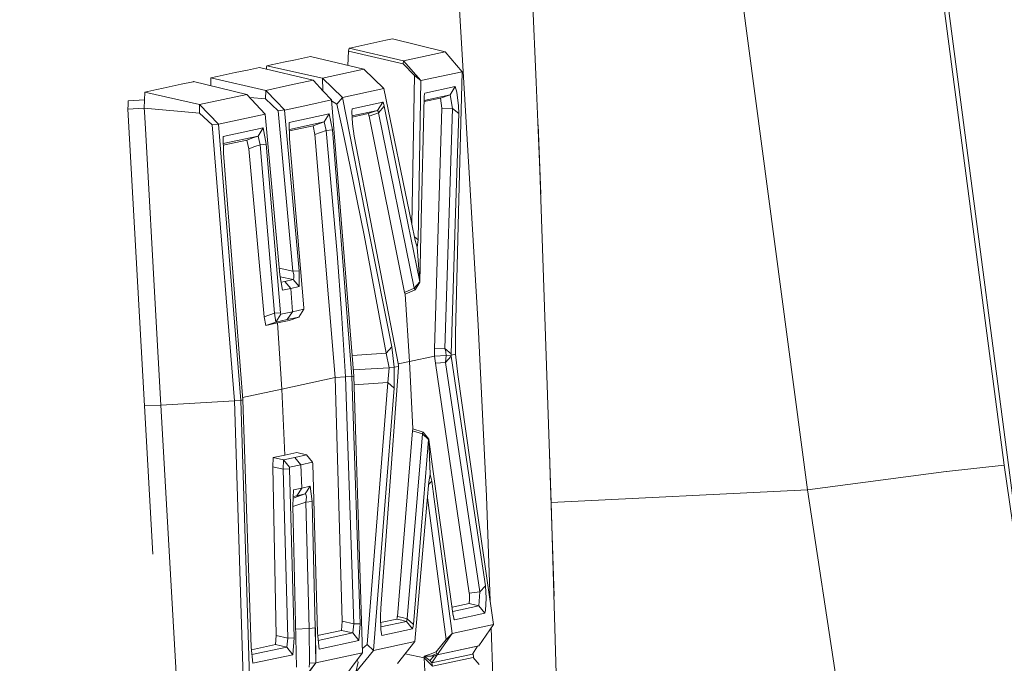
# Model space of a CAD drawing. Units: millimetres. Extents: x -1518 to 1525, y -343 to 4387.
# Drawn here: x 987 to 1050, y 2178 to 2220 of the extents above; entities that cross this region are included whole.
import ezdxf

# ---------------------------------------------------------------- set-up
doc = ezdxf.new("R2010")
doc.units = ezdxf.units.MM
doc.layers.add('1', color=7, linetype='Continuous', true_color=0xffffff)
doc.styles.add('blockfont', font='simplex.shx')
doc.dimstyles.get("Standard").update_dxf_attribs({"dimtxt": 0.18, "dimasz": 0.18, "dimexe": 0.18, "dimexo": 0.0625, "dimgap": 0.09, "dimtad": 0, "dimtih": 1, "dimtoh": 1, "dimdec": 4, "dimzin": 0, "dimdsep": 46, "dimtxsty": 'Standard', "dimcen": 0.09, "dimadec": 0, "dimazin": 0, "dimtfac": 1, "dimtdec": 4, "dimtofl": 0, "dimtmove": 0, "dimatfit": 3, "dimfxl": 1, "dimtolj": 1, "dimtzin": 0, "dimarcsym": 0})

# ---------------------------------------------------------------- blocks, each defined once
blk = doc.blocks.new('_U0')
at = {"layer": '1', "color": 18, "lineweight": 13}
for p, q in [((55.364524, 4047.157578), (30.364524, 4047.157578)), ((30.364524, 4047.157578), (30.364524, 3953.407578)), ((287.03119, 4047.157578), (262.03119, 4047.157578)), ((287.03119, 3953.407578), (287.03119, 4047.157578)), ((-1290.483773, 1542.330844), (-1290.483773, 4003.457578)), ((1290.483654, 1542.330844), (1290.483654, 4003.457578)), ((-1290.483773, 4000.282578), (-288.61881, 4000.282578)), ((1290.483654, 4000.282578), (288.61869, 4000.282578)), ((30.364524, 3953.407578), (55.364524, 3953.407578)), ((262.03119, 3953.407578), (287.03119, 3953.407578))]:
    blk.add_line(p, q, dxfattribs=at)
at = {"layer": '1', "color": 18, "lineweight": 70}
for points in [[(-1290.483773, 4000.282578), (-1240.483822, 4013.680038), (-1240.483724, 3986.885119)], [(1290.483654, 4000.282578), (1240.483703, 3986.885119), (1240.483604, 4013.680038)]]:
    blk.add_solid(points, dxfattribs=at)
at = {"layer": '1', "color": 18, "linetype": 'Continuous', "lineweight": 13, "char_height": 50, "attachment_point": 7, "line_spacing_factor": 0.903614, "style": 'blockfont'}
for s, insert in [('\\W1.2899;101.6', (-284.38131, 3961.386745)), ('\\W1.2570;2581', (54.889524, 3961.386745))]:
    blk.add_mtext(s, dxfattribs=dict(at, insert=insert))

msp = doc.modelspace()

# ---------------------------------------------------------------- linework, layer by layer
at = {"layer": '1', "color": 18, "linetype": 'Continuous', "lineweight": 13}
for p, q in [((1043.126047, 2245.429985), (1050.290525, 2190.893881)), ((1030.715883, 2241.705172), (1037.670553, 2189.302437)), ((1019.225299, 2239.138834), (1020.235956, 2215.495102)), ((1044.754446, 2235.24522), (1052.162453, 2178.733371)), ((1014.463603, 2234.500878), (1016.501367, 2199.888937)), ((1010.582387, 2218.197577), (1010.195196, 2218.11413)), ((1010.582387, 2218.197577), (1011.015117, 2218.290798)), ((1011.015117, 2218.290798), (1014.390171, 2217.457525)), ((1008.184612, 2217.486612), (1008.22252, 2217.689507)), ((1008.26019, 2217.697613), (1008.22252, 2217.689507)), ((1008.22252, 2217.689507), (1011.720359, 2216.88246)), ((1008.647144, 2217.780821), (1008.26019, 2217.697613)), ((1009.034097, 2217.864268), (1008.647144, 2217.780821)), ((1009.421289, 2217.947476), (1009.034097, 2217.864268)), ((1009.808242, 2218.030922), (1009.421289, 2217.947476)), ((1010.195196, 2218.11413), (1009.808242, 2218.030922)), ((1004.776657, 2216.947548), (1004.00275, 2216.780894)), ((1005.163848, 2217.030756), (1004.776657, 2216.947548)), ((1005.550802, 2217.114203), (1005.163848, 2217.030756)), ((1005.550802, 2217.114203), (1005.732954, 2217.153303)), ((1005.732954, 2217.153303), (1009.17238, 2216.333859)), ((1008.135508, 2216.580894), (1008.184612, 2217.486612)), ((1008.184612, 2217.486612), (1011.680543, 2216.680042)), ((1011.720359, 2216.88246), (1014.390171, 2217.457525)), ((1014.390171, 2217.457525), (1015.489519, 2216.174833)), ((1000.906229, 2216.117613), (1001.680255, 2216.284268)), ((1002.067327, 2216.367476), (1001.680255, 2216.284268)), ((1002.067327, 2216.367476), (1002.463698, 2216.45283)), ((1002.463698, 2216.45283), (1005.897939, 2215.627901)), ((1002.902239, 2216.347489), (1002.914071, 2216.518633)), ((1002.914071, 2216.518633), (1002.940536, 2216.552012)), ((1003.220022, 2216.612332), (1002.940536, 2216.552012)), ((1002.940536, 2216.552012), (1006.501138, 2215.759031)), ((1003.615558, 2216.697447), (1003.220022, 2216.612332)), ((1004.00275, 2216.780894), (1003.615558, 2216.697447)), ((1006.501138, 2215.759031), (1009.17238, 2216.333859)), ((1009.17238, 2216.333859), (1010.441244, 2215.087883)), ((1011.680543, 2216.680042), (1011.720359, 2216.88246)), ((1011.680543, 2216.680042), (1012.420118, 2215.92664)), ((1011.720359, 2216.88246), (1012.833059, 2215.602867)), ((999.341071, 2215.780489), (999.325461, 2215.270499)), ((999.341071, 2215.780489), (999.745131, 2215.867512)), ((999.341071, 2215.780489), (1002.863646, 2214.974634)), ((999.745131, 2215.867512), (1000.519156, 2216.034167)), ((1000.519156, 2216.034167), (1000.906229, 2216.117613)), ((1006.501138, 2215.759031), (1007.784784, 2214.515679)), ((1006.522025, 2214.959482), (1006.501138, 2215.759031)), ((1012.420118, 2215.92664), (1012.255871, 2206.360518)), ((1012.420118, 2215.92664), (1012.833059, 2215.602867)), ((1012.833059, 2215.602867), (1015.489519, 2216.174833)), ((1015.489519, 2216.174833), (1015.252292, 2207.150929)), ((995.090485, 2214.865439), (995.874763, 2215.034239)), ((995.874763, 2215.034239), (996.261835, 2215.117447)), ((996.261835, 2215.117447), (997.035861, 2215.28434)), ((997.035861, 2215.28434), (997.422934, 2215.367548)), ((998.196959, 2215.534203), (997.422934, 2215.367548)), ((998.196959, 2215.534203), (998.213112, 2215.537779)), ((998.213112, 2215.537779), (1001.647234, 2214.712612)), ((1004.380643, 2215.301268), (1002.863646, 2214.974634)), ((1005.897939, 2215.627901), (1004.380643, 2215.301268)), ((1005.897939, 2215.627901), (1005.920589, 2215.603583)), ((1006.545722, 2214.934103), (1005.920589, 2215.603583)), ((1007.784784, 2214.515679), (1010.441244, 2215.087883)), ((1010.441244, 2215.087883), (1012.229145, 2206.489079)), ((1012.833059, 2215.602867), (1012.674749, 2206.584923)), ((1013.074577, 2214.796536), (1015.029848, 2215.217583)), ((1015.029848, 2215.217583), (1014.70083, 2214.694969)), ((1015.139997, 2214.868777), (1015.029848, 2215.217583)), ((1020.235956, 2215.495102), (1020.477235, 2209.849112)), ((995.090485, 2214.865439), (995.058894, 2213.831417)), ((995.090485, 2214.865439), (998.613, 2214.059345)), ((1001.647234, 2214.712612), (998.613, 2214.059345)), ((1001.647234, 2214.712612), (1002.826214, 2213.450901)), ((1001.830069, 2214.516947), (1002.846837, 2214.424364)), ((1002.863646, 2214.974634), (1002.846837, 2214.424364)), ((1002.846837, 2214.424364), (1003.669202, 2213.671915)), ((1002.863646, 2214.974634), (1002.886891, 2214.950316)), ((1003.525436, 2214.283697), (1002.886891, 2214.950316)), ((1006.545722, 2214.934103), (1007.076919, 2214.365236)), ((1007.420242, 2214.085571), (1007.784784, 2214.515679)), ((1007.784784, 2214.515679), (1009.491861, 2205.910675)), ((1012.856185, 2206.627838), (1013.035476, 2214.516394)), ((1014.092147, 2214.480869), (1013.029467, 2214.252013)), ((1013.031363, 2214.335423), (1014.70083, 2214.694969)), ((1013.035476, 2214.516394), (1013.036907, 2214.592211)), ((1013.053358, 2214.75815), (1013.036907, 2214.592211)), ((1013.053358, 2214.75815), (1013.074577, 2214.796536)), ((1014.70083, 2214.694969), (1014.092147, 2214.480869)), ((1014.092147, 2214.480869), (1014.178455, 2213.832609)), ((1014.858902, 2213.813297), (1014.70083, 2214.694969)), ((1015.243709, 2213.984244), (1015.139997, 2214.868777)), ((994.008541, 2213.772051), (994.016647, 2214.038603)), ((995.058975, 2213.82996), (994.008541, 2213.772051)), ((994.53938, 2204.236738), (994.008541, 2213.772051)), ((994.016647, 2214.038603), (994.024813, 2214.30587)), ((995.075158, 2214.363775), (994.024813, 2214.30587)), ((995.058894, 2213.831417), (998.596251, 2213.510744)), ((995.071828, 2213.598244), (995.058894, 2213.831417)), ((998.613, 2214.059345), (998.596251, 2213.510744)), ((998.613, 2214.059345), (999.816835, 2212.801926)), ((1003.525436, 2214.283697), (1004.067361, 2213.718168)), ((1005.572736, 2214.036457), (1004.067838, 2213.712446)), ((1005.572736, 2214.036457), (1007.077396, 2214.360468)), ((1007.076919, 2214.365236), (1007.077396, 2214.360468)), ((1007.077396, 2214.360468), (1008.512676, 2196.623795)), ((1007.082152, 2214.301699), (1007.420242, 2214.085571)), ((1007.806003, 2212.363474), (1007.420242, 2214.085571)), ((1008.421838, 2213.794701), (1008.387268, 2213.619225)), ((1010.376871, 2214.215748), (1008.421838, 2213.794701)), ((1010.048091, 2213.692896), (1010.376871, 2214.215748)), ((1010.471284, 2213.964216), (1010.110795, 2213.540308)), ((1010.418355, 2214.157097), (1010.376871, 2214.215748)), ((1010.470331, 2213.968746), (1010.418355, 2214.157097)), ((1010.471284, 2213.964216), (1010.470331, 2213.968746)), ((1011.992872, 2206.441872), (1010.471284, 2213.964216)), ((1014.178455, 2213.832609), (1013.705194, 2198.359959)), ((1014.858902, 2213.812344), (1014.178455, 2213.832609)), ((1014.858902, 2213.812344), (1014.368713, 2198.400728)), ((1014.858902, 2213.813297), (1014.858902, 2213.812344)), ((1015.261352, 2213.480227), (1014.858902, 2213.813297)), ((1015.261352, 2213.480227), (1015.243709, 2213.984244)), ((995.071828, 2213.598244), (995.153129, 2212.138169)), ((998.596251, 2213.510744), (999.418974, 2212.755673)), ((1002.82681, 2213.445179), (999.817312, 2212.797157)), ((1002.82681, 2213.445179), (1002.826214, 2213.450901)), ((1003.768146, 2203.124993), (1002.82681, 2213.445179)), ((1003.669202, 2213.671915), (1004.067361, 2213.718168)), ((1004.610717, 2203.358166), (1003.669202, 2213.671915)), ((1004.067361, 2213.718168), (1004.067838, 2213.712446)), ((1004.067838, 2213.712446), (1005.009115, 2203.392021)), ((1006.943882, 2213.474505), (1004.376352, 2212.921612)), ((1006.943882, 2213.474505), (1006.615102, 2212.952368)), ((1006.943882, 2213.474505), (1006.615102, 2212.952368)), ((1007.142723, 2212.443583), (1006.943882, 2213.474505)), ((1008.428514, 2212.831251), (1008.387268, 2213.619225)), ((1010.048091, 2213.692896), (1008.401958, 2213.338576)), ((1009.446084, 2213.480465), (1008.406251, 2213.256556)), ((1009.753644, 2213.588946), (1009.446084, 2213.480465)), ((1009.475172, 2213.402979), (1009.446084, 2213.480465)), ((1009.475172, 2213.402979), (1009.489477, 2213.364594)), ((1009.489477, 2213.364594), (1009.498775, 2213.339321)), ((1009.50402, 2213.325493), (1009.498775, 2213.339321)), ((1009.50402, 2213.325493), (1009.81158, 2213.434212)), ((1011.77901, 2201.99012), (1009.50402, 2213.325493)), ((1009.753644, 2213.588946), (1010.048091, 2213.692896)), ((1010.111034, 2213.539831), (1009.81158, 2213.434212)), ((1010.079563, 2213.616602), (1010.048091, 2213.692896)), ((1010.09506, 2213.578694), (1010.079563, 2213.616602)), ((1010.105312, 2213.553898), (1010.09506, 2213.578694)), ((1010.110795, 2213.540308), (1010.105312, 2213.553898)), ((1010.111034, 2213.539831), (1010.110795, 2213.540308)), ((1012.394607, 2202.259295), (1010.111034, 2213.539831)), ((1015.261352, 2213.480227), (1015.05965, 2207.107536)), ((999.816835, 2212.801926), (999.418974, 2212.755673)), ((999.418974, 2212.755673), (1000.853419, 2195.032112)), ((999.816835, 2212.801926), (999.817312, 2212.797157)), ((999.817312, 2212.797157), (1001.252532, 2195.060723)), ((1000.125766, 2212.006561), (1002.693415, 2212.559216)), ((1002.693415, 2212.559216), (1002.364516, 2212.037317)), ((1002.364516, 2212.037317), (1002.693415, 2212.559216)), ((1002.693415, 2212.559216), (1002.892137, 2211.529963)), ((1004.391134, 2211.852543), (1004.376352, 2212.921612)), ((1006.615102, 2212.952368), (1004.382571, 2212.471821)), ((1005.902946, 2212.702505), (1004.383904, 2212.375433)), ((1005.902946, 2212.702505), (1006.615102, 2212.952368)), ((1006.615102, 2212.952368), (1005.902946, 2212.702505)), ((1006.017625, 2212.14246), (1005.902946, 2212.702505)), ((1006.745279, 2212.398998), (1006.615102, 2212.952368)), ((1008.428514, 2212.831251), (1008.546293, 2212.034218)), ((1020.528483, 2208.338551), (1020.352853, 2212.759686)), ((995.779514, 2200.885765), (995.153129, 2212.138169)), ((1000.140786, 2210.935824), (1000.125766, 2212.006561)), ((1000.132078, 2211.556572), (1002.364516, 2212.037317)), ((1001.652479, 2211.787216), (1002.039313, 2211.923115)), ((1002.039313, 2211.923115), (1002.364516, 2212.037317)), ((1002.039313, 2211.923115), (1002.364516, 2212.037317)), ((1002.364516, 2212.037317), (1002.430797, 2211.756222)), ((1006.017625, 2212.14246), (1006.745279, 2212.397568)), ((1007.33155, 2196.528904), (1006.017625, 2212.14246)), ((1007.142723, 2212.443583), (1006.745279, 2212.398998)), ((1006.745279, 2212.397568), (1006.745279, 2212.398998)), ((1007.451475, 2204.487316), (1006.745279, 2212.397568)), ((1008.383453, 2196.596138), (1007.142723, 2212.443583)), ((1008.289754, 2210.08753), (1007.806003, 2212.363474)), ((1008.546293, 2212.034218), (1009.71812, 2205.957405)), ((1000.133431, 2211.46015), (1001.652479, 2211.787216)), ((1001.652479, 2211.787216), (1001.710534, 2211.503737)), ((1001.710534, 2211.503737), (1001.711488, 2211.49873)), ((1001.711488, 2211.49873), (1001.767159, 2211.227171)), ((1001.767159, 2211.227171), (1002.151847, 2211.362116)), ((1001.767159, 2211.227171), (1002.768278, 2200.430386)), ((1002.151847, 2211.362116), (1002.494931, 2211.482517)), ((1002.43187, 2211.751215), (1002.430797, 2211.756222)), ((1002.43187, 2211.751215), (1002.494693, 2211.484902)), ((1002.892137, 2211.529963), (1002.494693, 2211.484902)), ((1002.494693, 2211.484902), (1002.494931, 2211.482517)), ((1002.494931, 2211.482517), (1003.417194, 2200.658076)), ((1002.892137, 2211.529963), (1003.816068, 2200.691693)), ((1005.315006, 2201.014511), (1004.391134, 2211.852543)), ((1001.381516, 2195.088379), (1000.140786, 2210.935824)), ((1009.190738, 2205.675118), (1008.289754, 2210.08753)), ((1020.477235, 2209.849112), (1021.201789, 2188.492529)), ((1015.05965, 2207.107536), (1014.773071, 2198.048584)), ((1015.252292, 2207.150929), (1015.047491, 2199.370377)), ((1012.75605, 2202.668659), (1011.992872, 2206.441872)), ((1012.469232, 2205.334179), (1012.229145, 2206.489079)), ((1012.674749, 2206.584923), (1012.65353, 2205.373757)), ((1012.766302, 2202.670805), (1012.856185, 2206.627838)), ((1010.601938, 2198.086493), (1009.190738, 2205.675118)), ((1010.963857, 2198.491089), (1009.491861, 2205.910675)), ((1011.383712, 2197.318785), (1009.71812, 2205.957405)), ((1012.419783, 2205.572046), (1012.65353, 2205.373757)), ((1012.596071, 2204.905741), (1012.469232, 2205.334179)), ((1012.65353, 2205.373757), (1012.596071, 2204.905741)), ((1012.596071, 2204.905741), (1012.762725, 2202.649109)), ((1007.728755, 2200.690262), (1007.451475, 2204.487316)), ((994.53938, 2204.236738), (995.070159, 2194.701426)), ((1003.728878, 2203.555503), (1004.610717, 2203.358166)), ((1003.929794, 2202.140801), (1003.768146, 2203.124993)), ((1003.78766, 2203.00618), (1004.614532, 2202.821247)), ((1004.610717, 2203.358166), (1005.009115, 2203.392021)), ((1004.660785, 2203.143112), (1004.610717, 2203.358166)), ((1004.660785, 2203.143112), (1004.674375, 2202.905647)), ((1005.009115, 2203.392021), (1004.998624, 2202.370875)), ((1003.845228, 2202.655679), (1004.080236, 2202.70633)), ((1004.614532, 2202.821247), (1004.080236, 2202.70633)), ((1004.080236, 2202.70633), (1004.464328, 2202.255718)), ((1004.998624, 2202.370875), (1004.464328, 2202.255718)), ((1004.614532, 2202.821247), (1004.674375, 2202.905647)), ((1004.614532, 2202.821247), (1004.998624, 2202.370875)), ((1012.394607, 2202.259295), (1012.75605, 2202.668659)), ((1012.762725, 2202.649109), (1012.465417, 2202.156298)), ((1012.762725, 2202.649109), (1012.75605, 2202.668659)), ((1012.762725, 2202.649109), (1012.766302, 2202.670805)), ((1004.464328, 2202.255718), (1003.929794, 2202.140801)), ((1004.464328, 2202.255718), (1004.572332, 2200.757258)), ((1012.394607, 2202.259295), (1011.77901, 2201.99012)), ((1011.818349, 2201.873295), (1011.77901, 2201.99012)), ((1012.465417, 2202.156298), (1011.818349, 2201.873295)), ((1011.818349, 2201.873295), (1012.088001, 2197.55315)), ((1012.465417, 2202.156298), (1012.394607, 2202.259295)), ((996.120989, 2194.752447), (995.779514, 2200.885765)), ((1003.417194, 2200.658076), (1002.768278, 2200.430386)), ((1003.816068, 2200.691693), (1003.417194, 2200.658076)), ((1003.417194, 2200.658076), (1003.50064, 2200.09207)), ((1003.83085, 2200.597756), (1003.50064, 2200.09207)), ((1003.816068, 2200.691693), (1003.83085, 2200.597756)), ((1003.83085, 2200.597756), (1004.572332, 2200.757258)), ((1004.572332, 2200.757258), (1004.241884, 2200.251572)), ((1004.572332, 2200.757258), (1005.313575, 2200.916998)), ((1004.983127, 2200.411312), (1005.313575, 2200.916998)), ((1005.313575, 2200.916998), (1005.315006, 2201.014511)), ((1007.984579, 2196.567528), (1007.728755, 2200.690262)), ((1002.768278, 2200.430386), (1002.859592, 2199.867003)), ((1003.50064, 2200.09207), (1002.859592, 2199.867003)), ((1003.616989, 2200.030081), (1002.859592, 2199.867003)), ((1003.50064, 2200.09207), (1004.241884, 2200.251572)), ((1003.616989, 2200.030081), (1004.374444, 2200.193159)), ((1003.887832, 2195.787422), (1003.616989, 2200.030081)), ((1004.241884, 2200.251572), (1004.983127, 2200.411312)), ((1004.374444, 2200.193159), (1004.983127, 2200.411312)), ((1017.033041, 2188.902371), (1016.501367, 2199.888937)), ((1015.047491, 2199.370377), (1015.059412, 2198.033564)), ((1008.405247, 2197.95136), (1010.601938, 2198.086493)), ((1010.601938, 2198.086493), (1010.963857, 2198.491089)), ((1010.601938, 2198.086493), (1010.782897, 2197.158329)), ((1010.963857, 2198.491089), (1011.105716, 2197.182409)), ((1014.368713, 2198.400728), (1013.705194, 2198.359959)), ((1013.705194, 2198.359959), (1013.712823, 2197.902672)), ((1013.712823, 2197.902672), (1014.451206, 2197.94821)), ((1014.368713, 2198.400728), (1014.420688, 2198.206417)), ((1014.773071, 2198.048584), (1014.368713, 2198.400728)), ((1014.451206, 2197.94821), (1014.419734, 2197.494499)), ((1014.439046, 2198.085777), (1014.420688, 2198.206417)), ((1014.439046, 2198.085777), (1014.447629, 2198.001139)), ((1014.451206, 2197.94821), (1014.447629, 2198.001139)), ((1014.774024, 2197.97229), (1014.451206, 2197.94821)), ((1014.773071, 2198.048584), (1014.772594, 2198.030703)), ((1014.772594, 2198.030703), (1014.774024, 2197.97229)), ((1015.059412, 2198.033564), (1014.774024, 2197.97229)), ((1014.774024, 2197.97229), (1014.77927, 2197.914355)), ((1015.059412, 2198.033564), (1015.196502, 2196.724646)), ((1012.088001, 2197.55315), (1011.368418, 2197.398108)), ((1011.386096, 2197.301619), (1011.383712, 2197.318785)), ((1013.712823, 2197.902672), (1012.088001, 2197.55315)), ((1012.088001, 2197.55315), (1012.305439, 2193.230145)), ((1013.712823, 2197.902672), (1013.756454, 2197.45373)), ((1014.419734, 2197.494499), (1013.756454, 2197.45373)), ((1013.756454, 2197.45373), (1015.934646, 2182.662003)), ((1014.419734, 2197.494499), (1014.781654, 2197.897188)), ((1014.419734, 2197.494499), (1016.608179, 2182.763569)), ((1014.77927, 2197.914355), (1014.781654, 2197.897188)), ((1014.781654, 2197.897188), (1016.066492, 2189.237587)), ((1008.480866, 2197.016891), (1010.782897, 2197.158329)), ((1010.708272, 2196.19941), (1010.782897, 2197.158329)), ((1011.392057, 2197.167389), (1010.724723, 2188.087456)), ((1010.782897, 2197.158329), (1011.105716, 2197.182409)), ((1011.105716, 2197.182409), (1011.391103, 2197.243683)), ((1011.105716, 2197.182409), (1011.112869, 2195.845358)), ((1011.386096, 2197.301619), (1011.391103, 2197.243683)), ((1011.391103, 2197.243683), (1011.392772, 2197.18527)), ((1011.392772, 2197.18527), (1011.392057, 2197.167389)), ((1015.196502, 2196.724646), (1016.258895, 2189.28241)), ((1007.33155, 2196.528904), (1003.887832, 2195.787422)), ((1007.984579, 2196.567528), (1007.33155, 2196.528904)), ((1007.779777, 2180.866949), (1007.33155, 2196.528904)), ((1008.383453, 2196.596138), (1007.984579, 2196.567528)), ((1008.531272, 2180.699103), (1007.984579, 2196.567528)), ((1008.512676, 2196.623795), (1008.383453, 2196.596138)), ((1008.930624, 2180.710308), (1008.383453, 2196.596138)), ((1008.512676, 2196.623795), (1009.078681, 2178.839438)), ((1008.530436, 2196.065768), (1010.708272, 2196.19941)), ((1010.708272, 2196.19941), (1009.375989, 2179.37135)), ((1010.708272, 2196.19941), (1011.112869, 2195.845358)), ((1003.887832, 2195.787422), (1001.369244, 2195.245125)), ((1003.887832, 2195.787422), (1004.095256, 2191.541187)), ((1010.498703, 2188.042156), (1011.112869, 2195.845358)), ((996.120989, 2194.752447), (1000.853419, 2195.032112)), ((1000.853419, 2195.032112), (1001.252532, 2195.060723)), ((1000.853419, 2195.032112), (1001.41871, 2177.260391)), ((1001.252532, 2195.060723), (1001.381516, 2195.088379)), ((1001.252532, 2195.060723), (1001.818538, 2177.276127)), ((1001.928687, 2179.202788), (1001.381516, 2195.088379)), ((996.120606, 2194.759336), (995.070159, 2194.701426)), ((995.613635, 2185.168736), (995.070159, 2194.701426)), ((996.120989, 2194.752447), (997.208357, 2175.678961)), ((1011.315286, 2181.174986), (1012.279928, 2193.099968)), ((1011.942565, 2181.030266), (1012.921989, 2192.899935)), ((1012.279928, 2193.099968), (1012.305439, 2193.230145)), ((1012.279928, 2193.099968), (1012.921989, 2192.899935)), ((1012.305439, 2193.230145), (1012.980163, 2193.020098)), ((1012.921989, 2192.899935), (1012.92938, 2192.920916)), ((1012.921989, 2192.899935), (1013.326824, 2192.541115)), ((1012.941301, 2192.951433), (1012.92938, 2192.920916)), ((1012.955129, 2192.98362), (1012.941301, 2192.951433)), ((1012.955129, 2192.98362), (1012.980163, 2193.020098)), ((1013.330877, 2192.563049), (1012.980163, 2193.020098)), ((1013.326824, 2192.541115), (1012.999713, 2188.571207)), ((1013.330877, 2192.563049), (1013.326824, 2192.541115)), ((1013.330877, 2192.563049), (1013.336837, 2192.543499)), ((1013.418853, 2190.301888), (1013.330877, 2192.563049)), ((1013.863027, 2188.756935), (1013.336837, 2192.543499)), ((1004.852712, 2191.704266), (1004.095256, 2191.541187)), ((1005.482376, 2191.549294), (1004.852712, 2191.704266)), ((1021.137655, 2190.258734), (1021.091019, 2191.757541)), ((1003.337801, 2191.378109), (1003.311336, 2190.792553)), ((1004.095256, 2191.541187), (1003.337801, 2191.378109)), ((1003.999889, 2191.230051), (1003.337801, 2191.378109)), ((1003.999889, 2191.230051), (1003.981531, 2190.642588)), ((1004.741132, 2191.389792), (1003.999889, 2191.230051)), ((1004.384935, 2190.763943), (1003.999889, 2191.230051)), ((1005.482376, 2191.549294), (1004.741132, 2191.389792)), ((1005.126178, 2190.923683), (1004.741132, 2191.389792)), ((1005.867422, 2191.083185), (1005.126178, 2190.923683)), ((1005.867422, 2191.083185), (1005.482376, 2191.549294)), ((1005.879819, 2190.98901), (1005.867422, 2191.083185)), ((1005.879819, 2190.98901), (1006.179273, 2180.116408)), ((1003.311336, 2190.792553), (1003.529251, 2179.95166)), ((1003.981531, 2190.642588), (1003.311336, 2190.792553)), ((1003.981531, 2190.642588), (1004.380882, 2190.666191)), ((1003.981531, 2190.642588), (1004.280746, 2179.784052)), ((1004.384935, 2190.763943), (1004.380882, 2190.666191)), ((1004.380882, 2190.666191), (1004.680097, 2179.793589)), ((1005.126178, 2190.923683), (1004.384935, 2190.763943)), ((1005.187452, 2189.4226), (1005.126178, 2190.923683)), ((1046.572387, 2190.484516), (1037.670553, 2189.302437)), ((1046.572387, 2190.484516), (1046.59313, 2190.486901)), ((1046.59313, 2190.486901), (1050.290525, 2190.893881)), ((1050.290525, 2190.893881), (1052.068324, 2178.614867)), ((1013.342559, 2189.832918), (1013.235986, 2188.616984)), ((1013.327034, 2189.655783), (1013.526857, 2189.872496)), ((1013.418853, 2190.301888), (1013.342559, 2189.832918)), ((1013.526857, 2189.872496), (1013.418853, 2190.301888)), ((1013.526857, 2189.872496), (1013.681591, 2188.712828)), ((1021.379702, 2182.479177), (1021.137655, 2190.258734)), ((1004.652917, 2189.307444), (1004.60428, 2188.284151)), ((1005.187452, 2189.4226), (1004.652917, 2189.307444)), ((1004.85605, 2188.93265), (1005.187452, 2189.4226)), ((1005.721748, 2189.537518), (1005.187452, 2189.4226)), ((1005.390584, 2189.047568), (1005.721748, 2189.537518)), ((1005.721748, 2189.537518), (1005.845249, 2188.55118)), ((1016.066492, 2189.237587), (1016.970336, 2183.145992)), ((1017.491043, 2180.65118), (1016.258895, 2189.28241)), ((1037.670553, 2189.302437), (1021.201789, 2188.492529)), ((1037.670553, 2189.302437), (1040.766895, 2168.811075)), ((1004.60539, 2188.232794), (1005.446136, 2188.528053)), ((1004.62784, 2188.779837), (1005.390584, 2189.047568)), ((1004.632815, 2188.884515), (1004.85605, 2188.93265)), ((1005.390584, 2189.047568), (1004.85605, 2188.93265)), ((1005.442083, 2189.022534), (1005.390584, 2189.047568)), ((1005.442083, 2189.022534), (1005.474031, 2188.838713)), ((1005.446136, 2188.528053), (1005.474031, 2188.838713)), ((1005.446136, 2188.528053), (1005.845249, 2188.55118)), ((1005.446136, 2188.528053), (1005.646408, 2180.404417)), ((1005.845249, 2188.55118), (1006.045759, 2180.433027)), ((1012.347877, 2180.656426), (1012.999713, 2188.571207)), ((1013.235986, 2188.616984), (1012.442768, 2179.563992)), ((1013.251223, 2188.790825), (1014.460981, 2179.703228)), ((1014.834583, 2180.078976), (1013.681591, 2188.712828)), ((1014.912069, 2181.208603), (1013.863027, 2188.756935)), ((1017.033041, 2188.902371), (1017.277546, 2182.146734)), ((1021.201789, 2188.492529), (1021.69627, 2171.779387)), ((1004.60428, 2188.284151), (1004.828155, 2177.924149)), ((1009.786069, 2178.992264), (1010.498703, 2188.042156)), ((1010.255277, 2181.699984), (1010.724723, 2188.087456)), ((1015.934646, 2182.662003), (1016.608179, 2182.763569)), ((1016.608179, 2182.762615), (1016.550958, 2181.859963)), ((1016.970336, 2183.145992), (1016.608179, 2182.762615)), ((1016.608179, 2182.763569), (1016.608179, 2182.762615)), ((1016.970336, 2183.145992), (1017.017543, 2182.345144)), ((1015.92201, 2182.00206), (1015.953958, 2182.283394)), ((1015.934646, 2182.662003), (1015.941083, 2182.602637)), ((1015.953958, 2182.283394), (1015.941083, 2182.602637)), ((1017.017543, 2182.345144), (1016.986549, 2181.553118)), ((1010.255277, 2181.699984), (1010.229766, 2181.193583)), ((1015.92201, 2182.00206), (1014.83435, 2181.767824)), ((1016.55072, 2181.859963), (1014.871769, 2181.498579)), ((1015.92201, 2182.00206), (1016.55072, 2181.859963)), ((1016.550958, 2181.859963), (1016.55072, 2181.859963)), ((1016.550958, 2181.859963), (1016.936243, 2181.376688)), ((1016.986549, 2181.553118), (1016.936243, 2181.376688)), ((1007.729471, 2180.281632), (1007.779777, 2180.866949)), ((1007.779777, 2180.866949), (1008.531272, 2180.699103)), ((1010.229766, 2181.193583), (1010.252416, 2180.30452)), ((1010.240337, 2180.778656), (1011.275947, 2181.001656)), ((1011.275947, 2181.001656), (1011.295736, 2181.08844)), ((1011.593759, 2180.928223), (1011.275947, 2181.001656)), ((1011.305511, 2181.131355), (1011.295736, 2181.08844)), ((1011.305511, 2181.131355), (1011.31171, 2181.159489)), ((1011.31171, 2181.159489), (1011.315286, 2181.174986)), ((1011.633098, 2181.101553), (1011.315286, 2181.174986)), ((1011.593759, 2180.928223), (1011.897981, 2180.858128)), ((1011.897981, 2180.858128), (1011.593759, 2180.928223)), ((1011.942565, 2181.030266), (1011.633098, 2181.101553)), ((1011.897981, 2180.858128), (1011.920154, 2180.944197)), ((1011.920154, 2180.944197), (1011.93136, 2180.986874)), ((1011.93136, 2180.986874), (1011.938512, 2181.014769)), ((1011.942565, 2181.030266), (1011.938512, 2181.014769)), ((1011.942565, 2181.030266), (1012.347877, 2180.656426)), ((1014.912546, 2181.204073), (1014.912069, 2181.208603)), ((1014.912546, 2181.204073), (1014.945924, 2181.014769)), ((1014.98121, 2180.955641), (1014.945924, 2181.014769)), ((1016.936243, 2181.376688), (1014.98121, 2180.955641)), ((1004.77567, 2180.352938), (1005.646408, 2180.404417)), ((1005.646408, 2180.404417), (1006.045759, 2180.433027)), ((1005.646408, 2180.404417), (1005.669534, 2178.174727)), ((1006.045759, 2180.433027), (1006.053627, 2180.434696)), ((1006.045759, 2180.433027), (1006.069601, 2178.191416)), ((1006.076992, 2178.193085), (1006.053627, 2180.434696)), ((1006.195814, 2179.951381), (1007.729471, 2180.281632)), ((1008.464992, 2180.117361), (1007.729471, 2180.281632)), ((1008.531272, 2180.69791), (1008.464992, 2180.117361)), ((1008.930624, 2180.710308), (1008.531272, 2180.69791)), ((1008.531272, 2180.69791), (1008.531272, 2180.699103)), ((1008.850515, 2179.634564), (1008.930624, 2180.710308)), ((1010.247369, 2180.502642), (1011.897981, 2180.858128)), ((1010.252416, 2180.30452), (1010.328233, 2179.953806)), ((1010.328233, 2179.953806), (1012.283504, 2180.374853)), ((1012.283504, 2180.374853), (1011.897981, 2180.858128)), ((1011.897981, 2180.858128), (1012.283504, 2180.374853)), ((1012.283504, 2180.374853), (1012.307823, 2180.413477)), ((1012.307823, 2180.413477), (1012.339294, 2180.580132)), ((1012.339294, 2180.580132), (1012.347877, 2180.656426)), ((1017.491043, 2180.65118), (1014.834583, 2180.078976)), ((1016.540945, 2179.284804), (1017.491043, 2180.65118)), ((1017.339559, 2180.433325), (1017.452567, 2177.310916)), ((1003.529251, 2179.95166), (1003.478944, 2179.366343)), ((1003.529251, 2179.95166), (1004.280746, 2179.784052)), ((1004.280746, 2179.781429), (1004.214466, 2179.202072)), ((1004.680097, 2179.793589), (1004.280746, 2179.781429)), ((1004.280746, 2179.784052), (1004.280746, 2179.781429)), ((1004.680097, 2179.793589), (1004.599988, 2178.719275)), ((1006.282985, 2179.081671), (1006.179273, 2180.116408)), ((1008.464992, 2180.117361), (1006.227471, 2179.635533)), ((1008.850515, 2179.634564), (1006.282985, 2179.081671)), ((1008.850515, 2179.634564), (1008.464992, 2180.117361)), ((1014.460981, 2179.703228), (1013.809621, 2178.891174)), ((1014.834583, 2180.078976), (1013.871133, 2178.709976)), ((1014.460981, 2179.703228), (1014.834583, 2180.078976)), ((1002.032399, 2178.16662), (1001.928687, 2179.202788)), ((1003.478944, 2179.366343), (1001.945368, 2179.036133)), ((1004.214466, 2179.202072), (1001.976986, 2178.720242)), ((1003.478944, 2179.366343), (1004.214466, 2179.202072)), ((1004.599988, 2178.719275), (1004.214466, 2179.202072)), ((1009.786069, 2178.992264), (1008.651912, 2177.586071)), ((1009.070019, 2179.111609), (1009.375989, 2179.37135)), ((1009.375989, 2179.37135), (1009.786069, 2178.992264)), ((1009.786069, 2178.992264), (1012.442768, 2179.563992)), ((1012.442768, 2179.563992), (1011.322916, 2178.161375)), ((1016.474664, 2179.260962), (1013.866127, 2178.699486)), ((1016.540945, 2179.284804), (1013.871133, 2178.709976)), ((1016.143978, 2178.76219), (1016.474664, 2179.260962)), ((1016.474664, 2179.260962), (1016.540945, 2179.284804)), ((1004.599988, 2178.719275), (1002.032399, 2178.16662)), ((1007.577837, 2178.51638), (1006.076992, 2178.193085)), ((1009.078681, 2178.839438), (1007.577837, 2178.51638)), ((1008.614719, 2178.212635), (1009.078681, 2178.834669)), ((1008.728161, 2178.364726), (1008.796155, 2178.241007)), ((1009.078681, 2178.834669), (1009.078681, 2178.839438)), ((1011.813439, 2178.775757), (1013.047874, 2178.524248)), ((1013.420761, 2178.751938), (1013.032377, 2178.613178)), ((1013.032377, 2178.613178), (1013.407886, 2178.344004)), ((1013.032377, 2178.613178), (1013.038099, 2178.613178)), ((1013.047874, 2178.524248), (1013.032377, 2178.613178)), ((1013.038099, 2178.613178), (1013.363779, 2178.626768)), ((1013.047874, 2178.524248), (1013.572872, 2177.983515)), ((1013.072193, 2177.659266), (1013.047874, 2178.524248)), ((1013.363779, 2178.626768), (1013.463438, 2178.614847)), ((1013.670862, 2178.639404), (1013.407886, 2178.344004)), ((1013.53544, 2178.200476), (1013.407886, 2178.344004)), ((1013.420761, 2178.751938), (1013.809621, 2178.891174)), ((1013.841808, 2178.796284), (1013.463438, 2178.614847)), ((1013.670862, 2178.639404), (1013.499875, 2178.63232)), ((1016.143978, 2178.76219), (1013.53544, 2178.200476)), ((1013.53544, 2178.200476), (1013.866127, 2178.699486)), ((1016.190469, 2178.545944), (1013.572872, 2177.983515)), ((1013.871133, 2178.709976), (1013.670862, 2178.639404)), ((1013.670862, 2178.639404), (1013.866127, 2178.699486)), ((1013.809621, 2178.891174), (1013.810575, 2178.888075)), ((1013.810575, 2178.888075), (1013.841808, 2178.796284)), ((1013.871133, 2178.709976), (1013.841808, 2178.796284)), ((1016.5748, 2178.086512), (1016.190469, 2178.545944)), ((1016.575038, 2178.086512), (1016.190469, 2178.545944)), ((1016.213093, 2178.518916), (1016.192097, 2178.834768)), ((1005.014837, 2176.800959), (1006.069601, 2178.185694)), ((1006.076992, 2178.193085), (1005.600393, 2177.562229)), ((1005.660236, 2177.911274), (1005.669534, 2178.174727)), ((1005.669534, 2178.174727), (1006.069601, 2178.185694)), ((1006.076992, 2178.193085), (1006.069601, 2178.191416)), ((1006.069601, 2178.185694), (1006.069601, 2178.191416)), ((1008.614719, 2178.212635), (1008.068502, 2177.48069)), ((1008.796155, 2178.241007), (1008.651912, 2177.586071)), ((1013.572872, 2177.983515), (1013.53544, 2178.200476))]:
    msp.add_line(p, q, dxfattribs=at)

# ---------------------------------------------------------------- dimensions: what is measured, and where the dimension line sits
dim = msp.add_linear_dim(base=(1290.483654, 4000.282578), p1=(-1290.483773, 1540.743344), p2=(1290.483654, 1540.743344), dimstyle='Standard', override={"dimtxt": 50, "dimasz": 50, "dimexe": 3.175, "dimexo": 1.5875, "dimgap": 1.5875, "dimtih": 1, "dimtoh": 1, "dimdec": 1, "dimlfac": 0.03937, "dimdsep": 46, "dimlunit": 2, "dimtxsty": 'blockfont', "dimsah": 1, "dimse1": 0, "dimse2": 0, "dimsd1": 0, "dimsd2": 0, "dimclrd": 18, "dimclre": 18, "dimclrt": 18, "dimtol": 0, "dimtm": -0.1, "dimtfac": 1, "dimtdec": 2, "dimtofl": 1, "dimtmove": 0, "dimlwd": 13, "dimlwe": 13}, dxfattribs=at)
dim.commit()
dim.dimension.update_dxf_attribs({"geometry": '_U0', "text_midpoint": (-10.93756, 4000.282578), "dimtype": 160})

doc.saveas('drawing.dxf')
